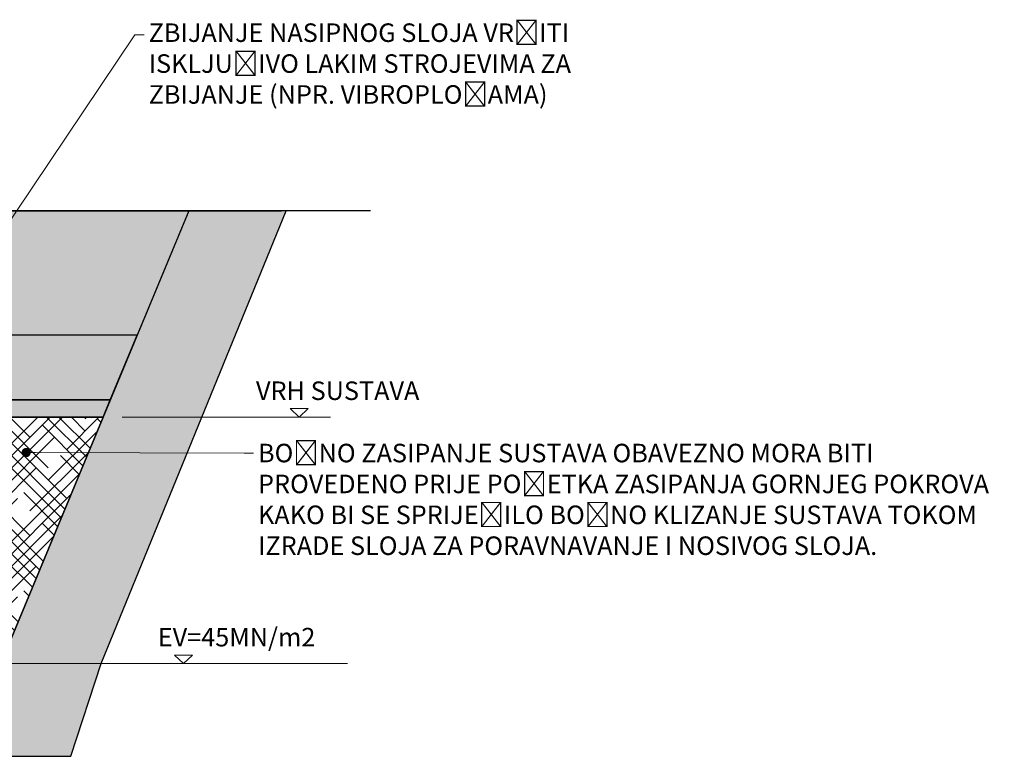
# Model space of a CAD drawing. Units: millimetres. Extents: x 463 to 15628, y -10498 to 21113.
# Drawn here: x 10312 to 15628, y 14987 to 18962 of the extents above; entities that cross this region are included whole.
import ezdxf
from ezdxf import colors
from ezdxf.entities.mleader import LeaderData, LeaderLine
from ezdxf.math import Vec2, Vec3

# ---------------------------------------------------------------- set-up
doc = ezdxf.new("R2010")
doc.units = ezdxf.units.MM
doc.layers.add('ISKOP', color=7, linetype='Continuous')
doc.layers.add('obrubi kotnih polja', color=7, linetype='Continuous', plot=False)
doc.layers.add('TEKST', color=1, linetype='Continuous', lineweight=9)
doc.styles.add('ACO', font='calibri.ttf')

# ---------------------------------------------------------------- blocks, each defined once
blk = doc.blocks.new('_Dot')
at = {"color": 0, "linetype": 'ByBlock', "lineweight": -2}
blk.add_line((-0.5, 0), (-1, 0), dxfattribs=at)
at = {"color": 0, "linetype": 'ByBlock', "const_width": 0.5}
blk.add_lwpolyline([(-0.25, 0, 1), (0.25, 0, 1)], format="xyb", close=True, dxfattribs=at)

msp = doc.modelspace()

# ---------------------------------------------------------------- hatches: boundary and pattern name
at = {"layer": 'ISKOP'}
h = msp.add_hatch(dxfattribs=at)
h.set_pattern_fill('GRAVEL', color=0, scale=400, angle=30, style=0)
h.set_pattern_definition([(258.0128, (-48635.563, 14083.82), (-971.280411, -4717.691565), [53.8144, -5327.6352]), (214.9697, (-48646.74, 14031.178), (3956.924041, 2746.4073605), [92.3472, -9142.37]), (162.5104, (-48722.414, 13978.25), (5664.100135, -1810.516638), [65.1152, -6446.4128]), (297.2737, (-48807.514, 13813.647), (-3653.591277, 7128.202536), [84.0952, -8325.4232]), (322.8337, (-48768.978, 13738.9), (-4132.053521, 3156.918714), [82.462, -8163.7492]), (27.2737, (-48703.265, 13689.083), (-7128.202536, -3653.591277), [84.0952, -8325.4232]), (67.6942, (-48628.519, 13727.619), (-2503.3365632, -6064.0997605), [111.2116, -11009.9396]), (102.2553, (-48586.309, 13830.508), (-1975.1243873, 9021.0244003), [104.9952, -10394.5284]), (151.4296, (-48608.596, 13933.11), (-5371.283152, 2903.3287334), [84.38, -8353.6292]), (205.2364, (-48682.7, 13973.465), (4010.510411, 1853.59296), [96.3328, -4720.3052]), (252.3974, (-48769.84, 13932.393), (-1956.9260682, -6210.510504), [124.5792, -12333.35]), (168.8141, (-48462.568, 14008.183), (-3624.871614, 678.45945), [42.5204, -4209.5376]), (201.4692, (-48504.28, 14016.431), (4903.3330875, 1907.176594), [80.8948, -8008.6044]), (255, (-48579.56, 13986.82), (200, -346.4103), [56.5684, -509.1168]), (233.1986, (-48627.81, 14014.393), (1332.05045, 1692.82073), [30.4632, -3015.846]), (321.8014, (-48646.06, 13990), (-946.410185, 839.2306), [43.0812, -2110.9848]), (60.9638, (-48612.204, 13963.36), (639.2293, 1292.82079), [69.9716, -2262.4092]), (191.5651, (-48578.24, 14024.54), (892.82015, 53.59048), [50.5964, -1214.3148]), (46.3895, (-48846.978, 13874), (2864.103835, 3039.228399), [70.88, -7017.138]), (100.3462, (-48798.088, 13925.32), (814.361427, -4610.511566), [59.4644, -5886.9632]), (323.1986, (-48618.24, 14093.82), (-1692.82073, 1332.05045), [60.926, -2985.3832]), (13.6105, (-48569.458, 14057.32), (-4064.100919, -960.7724805), [70.88, -7017.138]), (9.444, (-48722.98, 13659.226), (-2132.050646, -307.181433), [68.352, -3349.2496]), (324.7751, (-48655.552, 13670.442), (-3932.048786, 2810.514524), [57.2712, -5669.8572]), (96.8014, (-48414.78, 13749.41), (-307.179164, 2132.05098), [60.926, -2985.3832]), (47.354, (-48421.994, 13809.906), (-3703.333899, -3985.639145), [67.0524, -6638.1696]), (99.444, (-48584.52, 13651.41), (307.181433, -2132.050646), [34.176, -3383.4256]), (131.3099, (-48435.56, 13737.41), (-1146.40949, 1185.64138), [20.396, -2019.2116]), (195.9638, (-48449.03, 13752.73), (1239.23029, 253.59062), [82.462, -1566.78]), (216.009, (-48528.309, 13730.05), (3264.101665, 2346.409875), [76.42, -7565.5692]), (333.6901, (-48594.2, 13932.18), (-746.41054, 492.8199), [57.6888, -1384.5316]), (23.1572, (-48542.491, 13906.613), (6288.9741255, 2707.1767795), [100.7176, -9971.0252]), (90.9454, (-48449.89, 13946.22), (14.359421, -3224.87127), [41.1824, -4077.0696]), (120, (-48450.57, 13987.4), (-546.4102, 146.4102), [24, -376]), (150.2564, (-48541.237, 13736.442), (2785.639366, -1624.873004), [55.5696, -5501.408]), (78.0128, (-48589.486, 13764.01), (971.280411, 4717.691565), [107.6288, -5273.8208]), (30, (-48567.13, 13869.3), (146.4102, 546.4102), [104, -296]), (355.3048, (-48477.065, 13921.293), (-4864.101348, 424.875261), [63.2456, -6261.3096]), (284.0546, (-48414.03, 13916.116), (453.5899, -1585.64067), [58.2408, -2853.8032]), (237.646, (-48399.888, 13859.619), (-4581.7900737, -7264.1034485), [94.826, -9387.7896]), (205.4261, (-48450.635, 13779.514), (-4703.3312533, -2253.591751), [100.3196, -9931.6296])])
h.paths.add_polyline_path([(9633.59, 17260.597), (9633.59, 17260.597), (9431.182, 17260.597), (9431.182, 16910.922), (10800.931, 16910.922), (10946.206, 17260.597)])
h.paths.add_polyline_path([(2728.368, 17260.597), (9271.182, 17260.597), (9271.182, 16910.922), (2728.368, 16910.922)])
h = msp.add_hatch(dxfattribs=at)
h.set_pattern_fill('TRIANG', color=0, scale=200, angle=45, style=0)
h.set_pattern_definition([(105, (-51084.98, 13593.41), (-72.44444, 19.41143), [37.5, -37.5]), (165, (-51084.98, 13593.41), (-53.03301, -53.03301), [37.5, -37.5]), (45, (-51121.2, 13603.114), (-19.41143, 72.44444), [37.5, -37.5])])
h.paths.add_polyline_path([(2730.926, 16811.019), (2728.368, 16910.922), (9271.182, 16910.922), (9271.182, 16810.975)])
h.paths.add_polyline_path([(10761.939, 16817.067), (10800.931, 16910.922), (9431.182, 16910.922), (9431.182, 16817.067)])
h.paths.add_polyline_path([(2741.351, 15587.465), (2741.919, 15487.465), (10251.081, 15487.465), (10251.081, 15587.477)])
h = msp.add_hatch(dxfattribs=at)
h.set_pattern_fill('HOUND', color=0, scale=750, angle=45, style=0)
h.set_pattern_definition([(45, (-51084.98, 13593.41), (99.43689, 165.728152), [750, -375]), (135, (-51084.98, 13593.41), (99.43689, -165.728152), [750, -375])])
h.paths.add_polyline_path([(9650.527, 15587.501), (10251.081, 15587.433), (10761.93, 16817.067), (9650.577, 16814.043)])
at = {"layer": 'TEKST'}
h = msp.add_hatch(dxfattribs=at)
h.set_pattern_fill('AR-CONC', color=0, scale=20, angle=45, style=0)
h.set_pattern_definition([(95, (-48684.98, 13593.41), (110.3104, 92.56142), [15, -165]), (40, (-48684.98, 13593.41), (-125.99843, 86.75363), [12, -132]), (145.4514, (-48675.79, 13601.12), (-15.6879, 179.31506), [12.74804, -140.22842]), (91.1842, (-48713.26, 13621.7), (174.3386, 127.52275), [22.5, -247.5]), (141.6356, (-48698.73, 13632.32), (-5.5798, 269.94234), [19.12206, -210.3426]), (36.1842, (-48713.26, 13621.7), (-5.58, 269.9423), [18, -198]), (66, (-48692.05, 13628.76), (141.35431, 27.4765), [15, -165]), (11, (-48692.05, 13628.76), (-68.14172, 136.9617), [12, -132]), (116.4514, (-48680.27, 13631.05), (73.21272, 164.43812), [12.74804, -140.22842]), (82.5, (-48684.98, 13593.41), (-45.358637, 48.797964), [0, -130.4, 0, -134, 0, -132.5]), (52.5, (-48684.98, 13593.41), (-18.57459, 92.98189), [0, -76.4, 0, -127.4, 0, -50.5]), (12.5, (-48716.515, 13561.87), (78.683633, 72.30415), [0, -50, 0, -156, 0, -207]), (2.5, (-48730.66, 13547.73), (68.318, 96.63196), [0, -65, 0, -103.6, 0, -147])])
h.paths.add_polyline_path([(9596.626, 17880.631), (9596.626, 17931.063), (11224.755, 17931.063), (10946.206, 17260.597), (9431.182, 17260.597), (9431.182, 17680.631), (9696.626, 17680.631)])
h.paths.add_polyline_path([(2727.797, 17931.063), (9104.944, 17931.063), (9104.944, 17880.631), (9004.944, 17680.631), (9271.182, 17680.631), (9271.182, 17260.597), (2728.368, 17260.597)])
h = msp.add_hatch(dxfattribs=at)
h.set_pattern_fill('EARTH', color=0, scale=600, angle=30, style=0)
h.set_pattern_definition([(30, (-48684.98, 14203.36), (54.9038, 204.9038), [150, -150]), (30, (-48713.1, 14252.08), (54.9038, 204.9038), [150, -150]), (30, (-48741.23, 14300.79), (54.9038, 204.9038), [150, -150]), (120, (-48734.37, 14326.4), (-204.9038, 54.9038), [150, -150]), (120, (-48685.65, 14354.53), (-204.9038, 54.9038), [150, -150]), (120, (-48636.94, 14382.65), (-204.9038, 54.9038), [150, -150])])
h.paths.add_polyline_path([(2741.919, 15487.465), (2741.92, 14987.465), (10588.215, 14987.478), (10751.082, 15487.477), (11751.223, 17931.063), (11224.755, 17931.063), (10251.081, 15587.477), (10251.081, 15487.477)])

# ---------------------------------------------------------------- linework, layer by layer
msp.add_line((12206.858, 17931.063), (2042.73, 17931.063))
at = {"layer": 'ISKOP'}
for p, q in [((10946.206, 17260.597), (9633.59, 17260.597)), ((10800.931, 16910.922), (9431.182, 16910.922))]:
    msp.add_line(p, q, dxfattribs=at)
for points in [[(11224.755, 17931.063), (10251.081, 15587.433), (10251.081, 15487.477), (2741.919, 15487.465)], [(11224.755, 17931.063), (11724.755, 17931.063)]]:
    msp.add_lwpolyline(points, dxfattribs=at)
for points in [[(9431.182, 16910.922), (10800.931, 16910.922), (10946.206, 17260.597), (9633.59, 17260.597), (9633.59, 17260.597), (9431.182, 17260.597)], [(9650.527, 15587.501), (10251.081, 15587.433), (10761.93, 16817.067), (9650.577, 16814.043)]]:
    msp.add_lwpolyline(points, close=True, dxfattribs=at)
at = {"layer": 'obrubi kotnih polja'}
for points in [[(2741.919, 15487.465), (2741.92, 14987.465), (10588.215, 14987.478), (10751.082, 15487.477), (11751.223, 17931.063), (11224.755, 17931.063), (10251.081, 15587.477), (10251.081, 15487.477)], [(9596.626, 17880.631), (9596.626, 17931.063), (11224.755, 17931.063), (10946.206, 17260.597), (9431.182, 17260.597), (9431.182, 17680.631), (9696.626, 17680.631)], [(9633.59, 17260.597), (9633.59, 17260.597), (9431.182, 17260.597), (9431.182, 16910.922), (10800.931, 16910.922), (10946.206, 17260.597)], [(10761.939, 16817.067), (10800.931, 16910.922), (9431.182, 16910.922), (9431.182, 16817.067)], [(9650.528, 15587.434), (10251.081, 15587.433), (10761.939, 16817.067), (9650.528, 16817.067)]]:
    msp.add_lwpolyline(points, close=True, dxfattribs=at)
at = {"layer": 'TEKST'}
for p, q in [((11820.49, 16817.067), (11772.271, 16863.341)), ((11772.271, 16863.341), (11868.709, 16863.341)), ((11820.49, 16817.067), (11868.709, 16863.341)), ((11990.731, 16817.067), (10864.5, 16817.067)), ((11196.128, 15487.477), (11147.909, 15533.751)), ((11147.909, 15533.751), (11244.347, 15533.751)), ((11196.128, 15487.477), (11244.347, 15533.751)), ((12081.182, 15487.477), (10251.081, 15487.477))]:
    msp.add_line(p, q, dxfattribs=at)

# ---------------------------------------------------------------- texts
at = {"layer": 'TEKST', "style": 'ACO'}
for s, p in [('VRH SUSTAVA', (11587.872, 16909.988)), ('EV=45MN/m2', (11057.539, 15580.398))]:
    msp.add_text(s, height=100, dxfattribs=at).set_placement(p)

# ---------------------------------------------------------------- leaders
at = {"layer": 'TEKST'}
ml = msp.add_multileader_mtext('Standard', dxfattribs=at)
ml.set_content('ZBIJANJE NASIPNOG SLOJA VRŠITI ISKLJUČIVO LAKIM STROJEVIMA ZA ZBIJANJE (NPR. VIBROPLOČAMA)', color=256, style='ACO')
ml.set_leader_properties(color=256, linetype='ByLayer', lineweight=-1)
ml.set_arrow_properties(name='DOT')
ml.build(insert=Vec2(0, 0))
ml.multileader.update_dxf_attribs({"dogleg_length": 50, "arrow_head_size": 50})
ctx = ml.context
ctx.base_point, ctx.char_height, ctx.arrow_head_size, ctx.landing_gap_size, ctx.plane_origin = Vec3(10983.246, 18880.496), 100, 50, 25, Vec3(13398.448, 17335.026)
notes = []
notes.append((ctx, [(0, (1, 1, 0), (10933.246, 18880.496), (1, 0), 50, [(0, [(9845.506, 17260.597)], 0, [])])]))
ctx.mtext.insert, ctx.mtext.width, ctx.mtext.flow_direction = Vec3(11008.246, 18942.024), 2748.42813, 5
ml = msp.add_multileader_mtext('Standard', dxfattribs=at)
ml.set_content('BOČNO ZASIPANJE SUSTAVA OBAVEZNO MORA BITI PROVEDENO PRIJE POČETKA ZASIPANJA GORNJEG POKROVA KAKO BI SE SPRIJEČILO BOČNO KLIZANJE SUSTAVA TOKOM IZRADE SLOJA ZA PORAVNAVANJE I NOSIVOG SLOJA.', color=256, style='ACO')
ml.set_leader_properties(color=256, linetype='ByLayer', lineweight=-1)
ml.set_arrow_properties(name='DOT')
ml.build(insert=Vec2(0, 0))
ml.multileader.update_dxf_attribs({"dogleg_length": 50, "arrow_head_size": 50})
ctx = ml.context
ctx.base_point, ctx.char_height, ctx.arrow_head_size, ctx.landing_gap_size, ctx.plane_origin = Vec3(11573.647, 16622.922), 100, 50, 25, Vec3(14336.814, 14775.374)
notes.append((ctx, [(0, (1, 1, 0), (11523.647, 16622.922), (1, 0), 50, [(0, [(10346.953, 16626.522)], 0, [])])]))
ctx.mtext.insert, ctx.mtext.width, ctx.mtext.flow_direction = Vec3(11598.647, 16673.774), 4029.03903, 5
for ctx, leaders in notes:
    for number, flags, end, landing, length, lines in leaders:
        leader = LeaderData()
        leader.index, (leader.has_last_leader_line, leader.has_dogleg_vector, leader.attachment_direction) = number, flags
        leader.last_leader_point, leader.dogleg_vector, leader.dogleg_length = Vec3(end), Vec3(landing), length
        for number, points, colour, breaks in lines:
            line = LeaderLine()
            line.index, line.vertices, line.color, line.breaks = number, Vec3.list(points), colors.encode_raw_color(colour), breaks
            leader.lines.append(line)
        ctx.leaders.append(leader)

doc.saveas('drawing.dxf')
